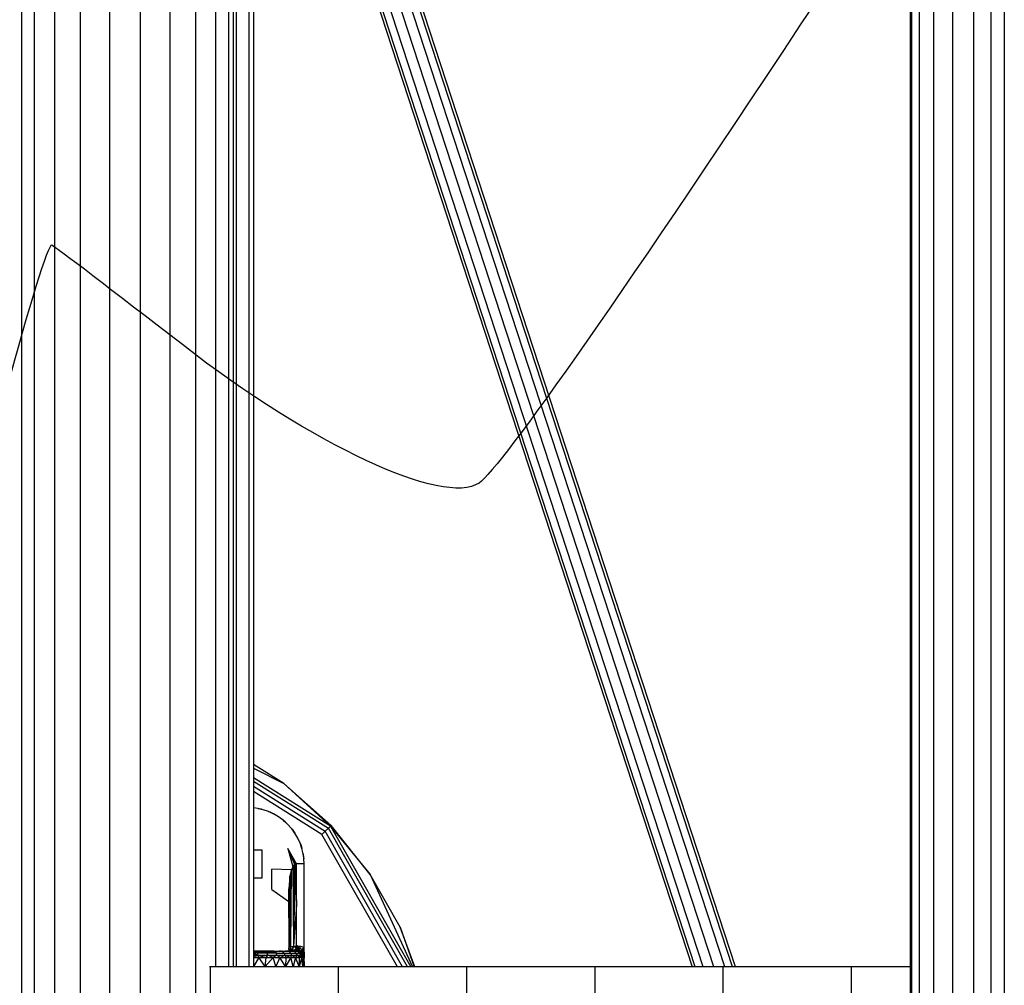
# Model space of a CAD drawing. Units: millimetres. Extents: x 0 to 291, y 0 to 204.
# Drawn here: x 230 to 238, y 127 to 135 of the extents above; entities that cross this region are included whole.
import ezdxf

# ---------------------------------------------------------------- set-up
doc = ezdxf.new("R2010")
doc.units = ezdxf.units.MM

# ---------------------------------------------------------------- blocks, each defined once
blk = doc.blocks.new('A$C69F24E5E')
at = {"color": 7, "linetype": 'Continuous'}
for p, q in [((2255.37, 2.32), (2255.37, 2880.31)), ((2243.89, 2.32), (2243.89, 2874.35)), ((2226, 2.32), (2226, 2868.11)), ((2233.83, 2.32), (2233.83, 2870.37)), ((2221.03, 2.32), (2221.03, 2867.05)), ((2267.32, 2.32), (2267.32, 2728.3)), ((2278.8, 2.32), (2278.8, 2710.42)), ((2288.86, 2.32), (2288.86, 2653.49)), ((2296.69, 1272.82), (2296.69, 2629.53)), ((2567.83, 2225.58), (2567.83, 2.32)), ((2570.98, 2.32), (2570.98, 2225.58)), ((2576.4, 2225.58), (2576.4, 2.32)), ((2583.97, 2.32), (2583.97, 2225.58)), ((2592.08, 2225.58), (2592.08, 2.32)), ((2598.89, 2.32), (2598.89, 2225.58)), ((2604.06, 2225.58), (2604.06, 2.32)), ((2301.66, 1272.82), (2301.66, 1940.59)), ((2303.36, 1931.58), (2303.36, 1272.82)), ((2304.69, 1272.82), (2304.69, 1931.58)), ((2309.66, 1272.82), (2309.66, 1931.58)), ((2567.51, 1272.82), (2567.51, 1931.58)), ((2499.25, 1272.82), (2311.36, 1848.3)), ((2498.12, 1272.82), (2311.36, 1844.85)), ((2495.04, 1272.82), (2311.36, 1835.41)), ((2490.83, 1272.82), (2311.36, 1822.52)), ((2486.62, 1272.82), (2311.36, 1809.62)), ((2483.54, 1272.82), (2311.36, 1800.19)), ((2311.36, 1796.73), (2482.41, 1272.82)), ((2311.36, 1796.73), (2311.36, 1351.74)), ((2323.18, 1344.3), (2311.36, 1351.74)), ((2311.36, 1351.74), (2311.36, 1350.34)), ((2311.36, 1350.34), (2323.18, 1344.3)), ((2311.36, 1350.34), (2311.36, 1346.54)), ((2341.34, 1327.61), (2311.36, 1346.54)), ((2311.36, 1346.54), (2311.36, 1345.27)), ((2311.36, 1345.27), (2340.53, 1326.85)), ((2311.36, 1345.27), (2311.36, 1343.32)), ((2341.59, 1327.86), (2323.18, 1344.3)), ((2323.18, 1344.3), (2341.34, 1327.61)), ((2311.36, 1343.32), (2339.3, 1325.68)), ((2311.36, 1343.32), (2311.36, 1341.21)), ((2337.96, 1324.42), (2311.36, 1341.21)), ((2311.36, 1341.21), (2311.36, 1334.78)), ((2313.06, 1334.55), (2311.36, 1334.78)), ((2311.36, 1334.78), (2311.36, 1318.41)), ((2313.06, 1334.55), (2314.46, 1334.24)), ((2314.13, 1334.3), (2313.06, 1334.55)), ((2314.46, 1334.24), (2314.13, 1334.3)), ((2314.67, 1334.17), (2314.13, 1334.3)), ((2315.11, 1334.07), (2314.46, 1334.24)), ((2314.72, 1334.16), (2314.46, 1334.24)), ((2314.67, 1334.17), (2314.46, 1334.24)), ((2314.72, 1334.16), (2314.67, 1334.17)), ((2315.11, 1334.07), (2314.72, 1334.16)), ((2317.16, 1333.37), (2315.11, 1334.07)), ((2317.16, 1333.37), (2317.9, 1333.06)), ((2317.65, 1333.15), (2317.16, 1333.37)), ((2317.9, 1333.06), (2317.65, 1333.15)), ((2318.22, 1332.89), (2317.65, 1333.15)), ((2317.9, 1333.06), (2319.16, 1332.46)), ((2318.22, 1332.89), (2317.9, 1333.06)), ((2319.16, 1332.46), (2318.22, 1332.89)), ((2321.08, 1331.34), (2319.16, 1332.46)), ((2321.09, 1331.33), (2321.08, 1331.34)), ((2321.1, 1331.33), (2321.09, 1331.33)), ((2322.93, 1330), (2321.1, 1331.33)), ((2321.1, 1331.33), (2321.1, 1331.33)), ((2322.93, 1330), (2323.96, 1329.1)), ((2323.65, 1329.34), (2322.93, 1330)), ((2323.96, 1329.1), (2323.65, 1329.34)), ((2324.17, 1328.88), (2323.65, 1329.34)), ((2323.96, 1329.1), (2324.62, 1328.47)), ((2324.2, 1328.85), (2323.96, 1329.1)), ((2324.17, 1328.88), (2323.96, 1329.1)), ((2324.2, 1328.85), (2324.17, 1328.88)), ((2324.62, 1328.47), (2324.2, 1328.85)), ((2326.14, 1326.78), (2324.62, 1328.47)), ((2326.14, 1326.78), (2326.42, 1326.43)), ((2326.31, 1326.55), (2326.14, 1326.78)), ((2326.42, 1326.43), (2326.31, 1326.55)), ((2326.59, 1326.17), (2326.31, 1326.55)), ((2326.42, 1326.43), (2327.48, 1324.95)), ((2326.59, 1326.17), (2326.42, 1326.43)), ((2326.62, 1326.13), (2326.42, 1326.43)), ((2326.62, 1326.13), (2326.59, 1326.17)), ((2327.48, 1324.95), (2326.62, 1326.13)), ((2328.23, 1323.67), (2327.48, 1324.95)), ((2337.96, 1324.42), (2339.3, 1325.68)), ((2367.43, 1272.82), (2337.96, 1324.42)), ((2339.3, 1325.68), (2340.53, 1326.85)), ((2369.49, 1272.82), (2339.3, 1325.68)), ((2340.53, 1326.85), (2341.34, 1327.61)), ((2371.39, 1272.82), (2340.53, 1326.85)), ((2341.59, 1327.86), (2341.34, 1327.61)), ((2341.34, 1327.61), (2356.83, 1308.86)), ((2341.34, 1327.61), (2372.64, 1272.82)), ((2356.83, 1308.86), (2341.59, 1327.86)), ((2328.41, 1323.38), (2328.23, 1323.67)), ((2328.47, 1323.25), (2328.23, 1323.67)), ((2328.61, 1323.02), (2328.41, 1323.38)), ((2328.49, 1323.21), (2328.41, 1323.38)), ((2328.47, 1323.25), (2328.41, 1323.38)), ((2328.49, 1323.21), (2328.47, 1323.25)), ((2328.61, 1323.02), (2328.49, 1323.21)), ((2329.52, 1321.01), (2328.61, 1323.02)), ((2329.52, 1321.01), (2329.87, 1320.06)), ((2329.75, 1320.34), (2329.52, 1321.01)), ((2311.36, 1318.41), (2314.56, 1318.41)), ((2311.36, 1318.41), (2311.36, 1307.41)), ((2314.56, 1318.41), (2314.56, 1307.41)), ((2324.78, 1318.91), (2326.68, 1311.82)), ((2327.41, 1312.67), (2324.78, 1318.91)), ((2328.06, 1312.91), (2324.78, 1318.91)), ((2324.78, 1318.91), (2327.63, 1312.81)), ((2329.87, 1320.06), (2329.75, 1320.34)), ((2329.95, 1319.73), (2329.75, 1320.34)), ((2329.87, 1320.06), (2330.21, 1318.96)), ((2329.97, 1319.7), (2329.87, 1320.06)), ((2329.95, 1319.73), (2329.87, 1320.06)), ((2329.97, 1319.7), (2329.95, 1319.73)), ((2330.21, 1318.96), (2329.97, 1319.7)), ((2330.7, 1316.91), (2330.21, 1318.96)), ((2330.7, 1316.91), (2330.76, 1316.53)), ((2330.73, 1316.66), (2330.7, 1316.91)), ((2328.06, 1312.91), (2327.63, 1312.81)), ((2328.06, 1296.94), (2328.06, 1312.91)), ((2331.06, 1312.91), (2328.06, 1312.91)), ((2330.76, 1316.53), (2330.73, 1316.66)), ((2330.79, 1316.26), (2330.73, 1316.66)), ((2330.76, 1316.53), (2330.79, 1316.26)), ((2330.76, 1316.53), (2330.98, 1314.89)), ((2330.98, 1314.89), (2330.79, 1316.26)), ((2331.06, 1312.91), (2330.98, 1314.89)), ((2331.06, 1280.3), (2331.06, 1312.91)), ((2326.12, 1310.59), (2318.49, 1310.91)), ((2318.49, 1302.9), (2318.49, 1310.91)), ((2326.12, 1310.59), (2325.48, 1308.12)), ((2325.94, 1280.7), (2326.12, 1310.59)), ((2326.68, 1311.82), (2326.12, 1310.59)), ((2327.1, 1312.39), (2326.68, 1311.82)), ((2326.68, 1311.82), (2326.91, 1280.9)), ((2327.41, 1312.67), (2326.91, 1280.9)), ((2327.1, 1312.39), (2326.91, 1280.9)), ((2327.41, 1312.67), (2327.1, 1312.39)), ((2327.63, 1312.81), (2327.41, 1312.67)), ((2328.06, 1296.94), (2327.41, 1312.67)), ((2327.63, 1312.81), (2328.06, 1296.94)), ((2314.56, 1307.41), (2311.36, 1307.41)), ((2311.36, 1307.41), (2311.36, 1278.9)), ((2325.48, 1308.12), (2325.06, 1303.16)), ((2325.48, 1308.12), (2325.29, 1280.4)), ((2325.94, 1280.7), (2325.48, 1308.12)), ((2368.48, 1288.22), (2356.83, 1308.86)), ((2356.83, 1308.86), (2373.32, 1272.82)), ((2318.49, 1302.9), (2325.06, 1298.31)), ((2325.29, 1280.4), (2325.06, 1303.16)), ((2325.06, 1303.16), (2325.06, 1298.31)), ((2325.06, 1298.31), (2325.06, 1280.05)), ((2328.06, 1296.94), (2326.91, 1280.9)), ((2328.06, 1280.97), (2328.06, 1296.94)), ((2374.21, 1272.82), (2368.48, 1288.22)), ((2368.48, 1288.22), (2373.94, 1272.82)), ((2312.94, 1278.9), (2311.36, 1278.9)), ((2311.36, 1278.9), (2311.36, 1278.35)), ((2311.91, 1278.37), (2311.36, 1278.35)), ((2311.36, 1278.35), (2311.36, 1278.25)), ((2311.91, 1278.37), (2311.8, 1278.23)), ((2312.24, 1278.39), (2311.91, 1278.37)), ((2312.14, 1278.32), (2311.91, 1278.37)), ((2311.91, 1278.37), (2312.08, 1278.28)), ((2312.24, 1278.39), (2312.94, 1278.9)), ((2312.88, 1278.44), (2312.24, 1278.39)), ((2312.88, 1278.44), (2312.94, 1278.9)), ((2313.32, 1278.47), (2312.88, 1278.44)), ((2312.93, 1278.16), (2313.32, 1278.47)), ((2314.78, 1278.9), (2312.94, 1278.9)), ((2314.06, 1278.53), (2313.32, 1278.47)), ((2313.32, 1278.47), (2316.67, 1278.16)), ((2314.06, 1278.53), (2314.78, 1278.9)), ((2314.56, 1278.57), (2314.06, 1278.53)), ((2314.56, 1278.57), (2314.78, 1278.9)), ((2314.68, 1278.58), (2314.56, 1278.57)), ((2314.94, 1278.61), (2314.68, 1278.58)), ((2314.68, 1278.58), (2316.67, 1278.16)), ((2316.51, 1278.9), (2314.78, 1278.9)), ((2314.78, 1278.9), (2314.94, 1278.61)), ((2315.94, 1278.7), (2314.94, 1278.61)), ((2316.31, 1278.73), (2315.94, 1278.7)), ((2316.67, 1278.16), (2315.94, 1278.7)), ((2315.94, 1278.7), (2316.27, 1278.7)), ((2316.27, 1278.7), (2316.31, 1278.73)), ((2316.27, 1278.7), (2316.51, 1278.7)), ((2316.31, 1278.73), (2316.51, 1278.9)), ((2316.51, 1278.75), (2316.31, 1278.73)), ((2318.07, 1278.9), (2316.51, 1278.9)), ((2316.51, 1278.75), (2316.51, 1278.9)), ((2317.11, 1278.8), (2316.51, 1278.75)), ((2316.51, 1278.7), (2316.51, 1278.75)), ((2316.51, 1278.7), (2317.05, 1278.7)), ((2316.67, 1278.16), (2319.73, 1278.71)), ((2317.11, 1278.8), (2317.05, 1278.7)), ((2317.05, 1278.7), (2317.17, 1278.7)), ((2318.01, 1278.86), (2317.11, 1278.8)), ((2317.17, 1278.7), (2317.11, 1278.8)), ((2317.11, 1278.8), (2317.88, 1278.77)), ((2317.17, 1278.7), (2317.77, 1278.7)), ((2317.77, 1278.7), (2317.88, 1278.77)), ((2317.77, 1278.7), (2317.99, 1278.7)), ((2317.88, 1278.77), (2318.01, 1278.86)), ((2317.88, 1278.77), (2318.02, 1278.77)), ((2317.99, 1278.7), (2318.02, 1278.77)), ((2317.99, 1278.7), (2318.1, 1278.7)), ((2318.01, 1278.86), (2318.07, 1278.9)), ((2318.06, 1278.86), (2318.01, 1278.86)), ((2318.02, 1278.77), (2318.06, 1278.86)), ((2318.02, 1278.77), (2318.14, 1278.76)), ((2318.06, 1278.86), (2318.07, 1278.9)), ((2318.1, 1278.86), (2318.06, 1278.86)), ((2319.15, 1278.9), (2318.07, 1278.9)), ((2318.07, 1278.9), (2318.1, 1278.86)), ((2318.2, 1278.87), (2318.1, 1278.86)), ((2318.1, 1278.86), (2318.15, 1278.78)), ((2318.14, 1278.76), (2318.1, 1278.7)), ((2318.1, 1278.7), (2318.2, 1278.7)), ((2318.15, 1278.78), (2318.14, 1278.76)), ((2318.14, 1278.76), (2318.16, 1278.76)), ((2318.2, 1278.87), (2318.15, 1278.78)), ((2318.15, 1278.78), (2318.16, 1278.76)), ((2318.16, 1278.76), (2318.2, 1278.7)), ((2318.16, 1278.76), (2318.25, 1278.76)), ((2319.15, 1278.9), (2318.2, 1278.87)), ((2318.25, 1278.76), (2318.2, 1278.87)), ((2319.09, 1278.77), (2318.2, 1278.87)), ((2318.2, 1278.7), (2318.28, 1278.7)), ((2318.28, 1278.7), (2318.25, 1278.76)), ((2318.25, 1278.76), (2319.07, 1278.73)), ((2318.28, 1278.7), (2319.06, 1278.7)), ((2319.07, 1278.73), (2319.06, 1278.7)), ((2319.06, 1278.7), (2319.24, 1278.7)), ((2319.09, 1278.77), (2319.07, 1278.73)), ((2319.07, 1278.73), (2319.23, 1278.72)), ((2319.15, 1278.9), (2319.09, 1278.77)), ((2319.22, 1278.76), (2319.09, 1278.77)), ((2319.45, 1278.9), (2319.15, 1278.9)), ((2319.15, 1278.9), (2319.39, 1278.81)), ((2319.22, 1278.76), (2319.15, 1278.9)), ((2319.34, 1278.75), (2319.15, 1278.9)), ((2319.23, 1278.72), (2319.22, 1278.76)), ((2319.34, 1278.75), (2319.22, 1278.76)), ((2319.24, 1278.7), (2319.23, 1278.72)), ((2319.23, 1278.72), (2319.32, 1278.72)), ((2319.24, 1278.7), (2319.31, 1278.7)), ((2319.31, 1278.7), (2319.32, 1278.72)), ((2319.31, 1278.7), (2319.4, 1278.7)), ((2319.32, 1278.72), (2319.34, 1278.75)), ((2319.32, 1278.72), (2319.38, 1278.72)), ((2319.34, 1278.75), (2319.39, 1278.81)), ((2319.35, 1278.75), (2319.34, 1278.75)), ((2319.34, 1278.75), (2319.34, 1278.75)), ((2319.35, 1278.75), (2319.34, 1278.75)), ((2319.38, 1278.72), (2319.35, 1278.75)), ((2319.49, 1278.73), (2319.35, 1278.75)), ((2319.4, 1278.7), (2319.38, 1278.72)), ((2319.38, 1278.72), (2319.49, 1278.71)), ((2319.39, 1278.81), (2319.45, 1278.9)), ((2319.39, 1278.81), (2319.48, 1278.79)), ((2319.4, 1278.7), (2319.49, 1278.7)), ((2319.45, 1278.9), (2320.36, 1278.9)), ((2319.45, 1278.9), (2319.48, 1278.79)), ((2319.48, 1278.79), (2319.73, 1278.71)), ((2319.48, 1278.79), (2319.49, 1278.73)), ((2319.73, 1278.71), (2319.49, 1278.73)), ((2319.49, 1278.73), (2319.49, 1278.71)), ((2319.49, 1278.71), (2319.49, 1278.7)), ((2319.49, 1278.71), (2319.73, 1278.71)), ((2319.49, 1278.7), (2319.73, 1278.71)), ((2319.73, 1278.71), (2320.38, 1278.77)), ((2319.73, 1278.71), (2320.15, 1278.16)), ((2320.39, 1278.71), (2319.73, 1278.71)), ((2320.36, 1278.9), (2320.38, 1278.77)), ((2320.36, 1278.9), (2320.62, 1278.9)), ((2320.46, 1278.78), (2320.36, 1278.9)), ((2320.38, 1278.77), (2320.46, 1278.78)), ((2320.38, 1278.77), (2320.39, 1278.71)), ((2320.43, 1278.71), (2320.39, 1278.71)), ((2320.43, 1278.71), (2320.48, 1278.75)), ((2320.52, 1278.71), (2320.43, 1278.71)), ((2320.46, 1278.78), (2320.51, 1278.79)), ((2320.48, 1278.75), (2320.46, 1278.78)), ((2320.48, 1278.75), (2320.51, 1278.79)), ((2320.52, 1278.71), (2320.48, 1278.75)), ((2320.51, 1278.79), (2320.62, 1278.9)), ((2320.51, 1278.79), (2320.6, 1278.8)), ((2320.59, 1278.71), (2320.52, 1278.71)), ((2320.59, 1278.71), (2320.6, 1278.8)), ((2321.31, 1278.71), (2320.59, 1278.71)), ((2320.6, 1278.8), (2320.62, 1278.9)), ((2320.6, 1278.8), (2321.34, 1278.87)), ((2320.62, 1278.9), (2321.35, 1278.9)), ((2321.34, 1278.87), (2321.31, 1278.71)), ((2321.34, 1278.71), (2321.31, 1278.71)), ((2321.35, 1278.9), (2321.34, 1278.87)), ((2321.34, 1278.87), (2321.36, 1278.87)), ((2321.34, 1278.71), (2321.4, 1278.76)), ((2321.42, 1278.71), (2321.34, 1278.71)), ((2321.36, 1278.87), (2321.35, 1278.9)), ((2321.54, 1278.9), (2321.35, 1278.9)), ((2321.36, 1278.87), (2321.54, 1278.89)), ((2321.4, 1278.76), (2321.36, 1278.87)), ((2321.4, 1278.76), (2321.54, 1278.89)), ((2321.42, 1278.71), (2321.4, 1278.76)), ((2321.47, 1278.71), (2321.42, 1278.71)), ((2321.47, 1278.71), (2321.54, 1278.89)), ((2321.58, 1278.71), (2321.47, 1278.71)), ((2321.57, 1278.9), (2321.54, 1278.9)), ((2321.54, 1278.9), (2321.54, 1278.89)), ((2321.54, 1278.89), (2321.54, 1278.9)), ((2321.54, 1278.89), (2321.54, 1278.9)), ((2321.54, 1278.89), (2321.57, 1278.9)), ((2321.54, 1278.89), (2321.58, 1278.71)), ((2321.54, 1278.89), (2321.54, 1278.89)), ((2321.54, 1278.89), (2321.54, 1278.89)), ((2322.05, 1278.82), (2321.57, 1278.9)), ((2321.88, 1278.9), (2321.57, 1278.9)), ((2322.01, 1278.71), (2321.58, 1278.71)), ((2322.07, 1278.9), (2321.88, 1278.9)), ((2322.05, 1278.82), (2322.01, 1278.71)), ((2322.09, 1278.71), (2322.01, 1278.71)), ((2322.07, 1278.9), (2322.05, 1278.82)), ((2322.08, 1278.81), (2322.05, 1278.82)), ((2322.07, 1278.9), (2322.21, 1278.9)), ((2322.11, 1278.81), (2322.07, 1278.9)), ((2322.08, 1278.81), (2322.07, 1278.9)), ((2322.09, 1278.71), (2322.08, 1278.81)), ((2322.11, 1278.81), (2322.08, 1278.81)), ((2322.12, 1278.71), (2322.09, 1278.71)), ((2322.14, 1278.74), (2322.11, 1278.81)), ((2322.16, 1278.8), (2322.11, 1278.81)), ((2322.12, 1278.71), (2322.14, 1278.74)), ((2322.15, 1278.71), (2322.12, 1278.71)), ((2322.14, 1278.74), (2322.16, 1278.8)), ((2322.15, 1278.71), (2322.14, 1278.74)), ((2322.2, 1278.71), (2322.15, 1278.71)), ((2322.16, 1278.8), (2322.21, 1278.9)), ((2322.2, 1278.79), (2322.16, 1278.8)), ((2322.2, 1278.79), (2322.21, 1278.9)), ((2322.2, 1278.71), (2322.2, 1278.79)), ((2322.52, 1278.74), (2322.2, 1278.79)), ((2322.52, 1278.71), (2322.2, 1278.71)), ((2322.21, 1278.9), (2322.53, 1278.9)), ((2322.53, 1278.9), (2322.52, 1278.74)), ((2322.52, 1278.74), (2322.52, 1278.71)), ((2322.52, 1278.71), (2322.53, 1278.74)), ((2322.53, 1278.74), (2322.52, 1278.74)), ((2322.52, 1278.71), (2322.52, 1278.71)), ((2322.52, 1278.71), (2322.52, 1278.71)), ((2322.52, 1278.71), (2322.52, 1278.71)), ((2322.55, 1278.71), (2322.52, 1278.71)), ((2322.6, 1278.9), (2322.53, 1278.9)), ((2322.55, 1278.78), (2322.53, 1278.9)), ((2322.54, 1278.77), (2322.53, 1278.9)), ((2322.53, 1278.74), (2322.54, 1278.77)), ((2322.55, 1278.73), (2322.53, 1278.74)), ((2322.54, 1278.77), (2322.55, 1278.78)), ((2322.55, 1278.73), (2322.54, 1278.77)), ((2322.55, 1278.78), (2322.6, 1278.9)), ((2322.56, 1278.73), (2322.55, 1278.78)), ((2322.55, 1278.71), (2322.55, 1278.73)), ((2322.56, 1278.73), (2322.55, 1278.73)), ((2322.56, 1278.71), (2322.55, 1278.71)), ((2322.56, 1278.71), (2322.56, 1278.73)), ((2322.58, 1278.73), (2322.56, 1278.73)), ((2322.57, 1278.71), (2322.56, 1278.71)), ((2322.57, 1278.71), (2322.58, 1278.73)), ((2322.61, 1278.71), (2322.57, 1278.71)), ((2322.58, 1278.73), (2322.6, 1278.9)), ((2322.6, 1278.73), (2322.58, 1278.73)), ((2322.7, 1278.9), (2322.6, 1278.9)), ((2322.6, 1278.9), (2322.6, 1278.73)), ((2322.6, 1278.73), (2322.61, 1278.71)), ((2322.69, 1278.71), (2322.6, 1278.73)), ((2322.69, 1278.71), (2322.61, 1278.71)), ((2322.69, 1278.71), (2322.7, 1278.9)), ((2322.69, 1278.71), (2322.69, 1278.71)), ((2322.7, 1278.71), (2322.69, 1278.71)), ((2322.7, 1278.71), (2322.69, 1278.71)), ((2322.7, 1278.71), (2322.7, 1278.9)), ((2322.7, 1278.9), (2323.69, 1278.9)), ((2322.7, 1278.71), (2322.7, 1278.71)), ((2322.73, 1278.71), (2322.7, 1278.71)), ((2322.73, 1278.71), (2322.7, 1278.71)), ((2323.69, 1278.9), (2322.73, 1278.71)), ((2323.27, 1278.16), (2322.73, 1278.71)), ((2325.27, 1278.71), (2322.73, 1278.71)), ((2323.69, 1278.9), (2325.27, 1278.71)), ((2325.06, 1278.9), (2323.69, 1278.9)), ((2325.06, 1280.05), (2325.29, 1280.4)), ((2325.18, 1278.9), (2325.06, 1280.05)), ((2325.06, 1280.05), (2325.06, 1278.9)), ((2325.18, 1278.9), (2325.06, 1278.9)), ((2325.18, 1278.9), (2325.29, 1280.4)), ((2325.18, 1278.9), (2325.46, 1278.9)), ((2325.48, 1278.9), (2325.18, 1278.9)), ((2325.27, 1278.71), (2325.48, 1278.9)), ((2325.91, 1278.16), (2325.27, 1278.71)), ((2327.27, 1278.71), (2325.27, 1278.71)), ((2325.29, 1280.4), (2325.94, 1280.7)), ((2325.46, 1278.9), (2325.29, 1280.4)), ((2325.94, 1280.7), (2325.46, 1278.9)), ((2325.46, 1278.9), (2325.68, 1278.9)), ((2325.48, 1278.9), (2327.27, 1278.71)), ((2325.68, 1278.9), (2325.48, 1278.9)), ((2325.68, 1278.9), (2325.84, 1278.9)), ((2326.91, 1280.9), (2325.84, 1278.9)), ((2325.84, 1278.9), (2325.94, 1280.7)), ((2325.84, 1278.9), (2326.27, 1278.9)), ((2325.94, 1280.7), (2326.91, 1280.9)), ((2326.91, 1280.9), (2326.27, 1278.9)), ((2326.27, 1278.9), (2328.06, 1279.89)), ((2328.06, 1279.47), (2326.27, 1278.9)), ((2326.27, 1278.9), (2327.17, 1278.9)), ((2326.89, 1278.9), (2326.27, 1278.9)), ((2327.27, 1278.71), (2326.89, 1278.9)), ((2327.88, 1278.9), (2326.89, 1278.9)), ((2326.89, 1278.9), (2328.66, 1278.71)), ((2326.91, 1280.9), (2328.06, 1280.97)), ((2328.06, 1279.89), (2326.91, 1280.9)), ((2328.06, 1280.4), (2326.91, 1280.9)), ((2327.17, 1278.9), (2328.06, 1279.47)), ((2328.06, 1279.16), (2327.17, 1278.9)), ((2328.06, 1278.96), (2327.17, 1278.9)), ((2327.17, 1278.9), (2327.88, 1278.9)), ((2327.99, 1278.16), (2327.27, 1278.71)), ((2328.66, 1278.71), (2327.27, 1278.71)), ((2327.88, 1278.9), (2329.01, 1278.83)), ((2328.66, 1278.71), (2327.88, 1278.9)), ((2327.88, 1278.9), (2328.06, 1278.9)), ((2328.06, 1280.4), (2328.06, 1280.97)), ((2328.44, 1280.97), (2328.06, 1280.97)), ((2328.06, 1279.89), (2328.06, 1280.4)), ((2328.06, 1280.4), (2328.44, 1280.4)), ((2328.06, 1279.47), (2328.06, 1279.89)), ((2328.06, 1279.89), (2328.44, 1279.89)), ((2328.06, 1279.16), (2328.06, 1279.47)), ((2328.06, 1279.47), (2328.44, 1279.47)), ((2328.06, 1278.96), (2328.06, 1279.16)), ((2328.44, 1279.16), (2328.06, 1279.16)), ((2328.06, 1278.9), (2328.06, 1278.96)), ((2328.06, 1278.96), (2328.44, 1278.96)), ((2328.06, 1278.9), (2328.44, 1278.9)), ((2328.44, 1280.4), (2328.44, 1280.97)), ((2328.44, 1280.97), (2329.69, 1280.83)), ((2328.44, 1280.4), (2329.69, 1280.83)), ((2328.44, 1279.89), (2328.44, 1280.4)), ((2328.44, 1280.4), (2329.44, 1279.92)), ((2329.44, 1279.92), (2328.44, 1279.47)), ((2329.44, 1279.92), (2328.44, 1279.89)), ((2328.44, 1279.47), (2328.44, 1279.89)), ((2328.44, 1279.16), (2328.44, 1279.47)), ((2328.44, 1279.47), (2329.22, 1279.25)), ((2329.22, 1279.25), (2328.44, 1279.16)), ((2328.44, 1278.96), (2328.44, 1279.16)), ((2329.06, 1278.88), (2328.44, 1279.16)), ((2328.44, 1278.9), (2328.44, 1278.96)), ((2328.44, 1278.96), (2329.06, 1278.88)), ((2328.44, 1278.9), (2329.01, 1278.83)), ((2328.66, 1278.71), (2329.01, 1278.83)), ((2329.44, 1278.16), (2328.66, 1278.71)), ((2329.54, 1278.64), (2328.66, 1278.71)), ((2328.66, 1278.71), (2330.01, 1278.33)), ((2329.06, 1278.88), (2329.01, 1278.83)), ((2329.01, 1278.83), (2329.54, 1278.64)), ((2329.22, 1279.25), (2329.06, 1278.88)), ((2329.95, 1278.98), (2329.06, 1278.88)), ((2329.06, 1278.88), (2329.64, 1278.67)), ((2329.54, 1278.64), (2329.06, 1278.88)), ((2329.44, 1279.92), (2329.22, 1279.25)), ((2329.22, 1279.25), (2329.95, 1278.98)), ((2329.44, 1279.92), (2329.69, 1280.83)), ((2330.38, 1279.59), (2329.44, 1279.92)), ((2329.44, 1278.16), (2330.01, 1278.33)), ((2329.64, 1278.67), (2329.54, 1278.64)), ((2329.54, 1278.64), (2330.01, 1278.33)), ((2329.95, 1278.98), (2329.64, 1278.67)), ((2329.64, 1278.67), (2330.15, 1278.33)), ((2330.59, 1278.55), (2329.64, 1278.67)), ((2330.01, 1278.33), (2329.64, 1278.67)), ((2329.69, 1280.83), (2330.86, 1280.41)), ((2329.95, 1278.98), (2330.38, 1279.59)), ((2330.59, 1278.55), (2329.95, 1278.98)), ((2329.95, 1278.98), (2331.05, 1278.48)), ((2330.15, 1278.33), (2330.01, 1278.33)), ((2330.01, 1278.33), (2330.64, 1277.46)), ((2330.15, 1278.33), (2330.59, 1278.55)), ((2331.01, 1277.72), (2330.15, 1278.33)), ((2330.15, 1278.33), (2330.64, 1277.46)), ((2330.86, 1280.41), (2330.38, 1279.59)), ((2330.38, 1279.59), (2331.06, 1280.3)), ((2330.38, 1279.59), (2331.06, 1279.33)), ((2331.05, 1278.48), (2330.38, 1279.59)), ((2331.05, 1278.48), (2330.59, 1278.55)), ((2330.59, 1278.55), (2331.01, 1277.72)), ((2330.86, 1280.41), (2331.06, 1280.3)), ((2331.01, 1277.72), (2331.05, 1278.48)), ((2331.05, 1278.48), (2331.06, 1279.33)), ((2331.05, 1278.48), (2331.06, 1276.11)), ((2331.06, 1279.33), (2331.06, 1280.3)), ((2331.06, 1276.11), (2331.06, 1279.33)), ((2311.36, 1278.25), (2311.8, 1278.23)), ((2311.36, 1278.25), (2311.36, 1277.97)), ((2311.53, 1277.91), (2311.36, 1277.97)), ((2311.36, 1277.97), (2311.36, 1277.96)), ((2311.54, 1277.9), (2311.36, 1277.96)), ((2311.36, 1277.96), (2311.36, 1277.9)), ((2311.54, 1277.9), (2311.36, 1277.9)), ((2311.36, 1277.9), (2311.36, 1277.74)), ((2311.36, 1277.74), (2313.02, 1277.35)), ((2311.36, 1277.74), (2311.36, 1277.35)), ((2313.02, 1277.35), (2311.36, 1277.35)), ((2311.36, 1276.71), (2313.02, 1277.35)), ((2311.36, 1277.35), (2311.36, 1276.71)), ((2311.36, 1276.71), (2311.36, 1276.39)), ((2311.36, 1276.39), (2313.46, 1276.39)), ((2313.46, 1276.39), (2311.36, 1272.91)), ((2311.36, 1276.39), (2311.36, 1272.91)), ((2311.53, 1277.91), (2311.54, 1277.9)), ((2311.55, 1277.9), (2311.53, 1277.91)), ((2311.55, 1277.9), (2311.54, 1277.9)), ((2311.57, 1277.9), (2311.54, 1277.9)), ((2311.54, 1277.9), (2311.55, 1277.9)), ((2311.57, 1277.9), (2311.55, 1277.9)), ((2311.55, 1277.9), (2311.55, 1277.9)), ((2313.02, 1277.35), (2311.57, 1277.9)), ((2311.8, 1278.23), (2311.99, 1278.22)), ((2311.99, 1278.22), (2312.08, 1278.28)), ((2311.99, 1278.22), (2312.23, 1278.2)), ((2312.08, 1278.28), (2312.14, 1278.32)), ((2312.08, 1278.28), (2312.23, 1278.2)), ((2312.85, 1278.18), (2312.14, 1278.32)), ((2312.23, 1278.2), (2312.85, 1278.17)), ((2312.85, 1278.17), (2312.85, 1278.18)), ((2312.93, 1278.16), (2312.85, 1278.18)), ((2312.85, 1278.17), (2312.93, 1278.16)), ((2316.67, 1278.16), (2312.93, 1278.16)), ((2312.93, 1278.16), (2313.02, 1277.35)), ((2313.02, 1277.35), (2316.86, 1277.35)), ((2313.02, 1277.35), (2316.31, 1276.39)), ((2313.46, 1276.39), (2313.02, 1277.35)), ((2313.46, 1276.39), (2316.31, 1276.39)), ((2315.86, 1272.89), (2313.46, 1276.39)), ((2319.03, 1276.39), (2315.86, 1272.89)), ((2315.86, 1272.89), (2316.31, 1276.39)), ((2316.31, 1276.39), (2316.86, 1277.35)), ((2316.31, 1276.39), (2319.03, 1276.39)), ((2316.86, 1277.35), (2316.67, 1278.16)), ((2320.15, 1278.16), (2316.67, 1278.16)), ((2316.86, 1277.35), (2320.44, 1277.35)), ((2319.03, 1276.39), (2316.86, 1277.35)), ((2320.44, 1277.35), (2319.03, 1276.39)), ((2319.03, 1276.39), (2321.57, 1276.39)), ((2320.06, 1272.89), (2319.03, 1276.39)), ((2321.57, 1276.39), (2320.06, 1272.89)), ((2320.44, 1277.35), (2320.15, 1278.16)), ((2320.15, 1278.16), (2323.27, 1278.16)), ((2320.44, 1277.35), (2323.63, 1277.35)), ((2321.57, 1276.39), (2320.44, 1277.35)), ((2321.57, 1276.39), (2323.63, 1277.35)), ((2321.57, 1276.39), (2323.89, 1276.39)), ((2323.78, 1272.89), (2321.57, 1276.39)), ((2323.63, 1277.35), (2323.27, 1278.16)), ((2323.27, 1278.16), (2325.91, 1278.16)), ((2323.63, 1277.35), (2326.34, 1277.35)), ((2323.63, 1277.35), (2325.93, 1276.39)), ((2323.63, 1277.35), (2323.89, 1276.39)), ((2325.93, 1276.39), (2323.78, 1272.89)), ((2323.89, 1276.39), (2323.78, 1272.89)), ((2323.89, 1276.39), (2325.93, 1276.39)), ((2326.34, 1277.35), (2325.91, 1278.16)), ((2325.91, 1278.16), (2327.99, 1278.16)), ((2325.93, 1276.39), (2326.34, 1277.35)), ((2325.93, 1276.39), (2327.67, 1276.39)), ((2326.86, 1272.89), (2325.93, 1276.39)), ((2326.34, 1277.35), (2328.48, 1277.35)), ((2326.34, 1277.35), (2327.67, 1276.39)), ((2327.67, 1276.39), (2326.86, 1272.89)), ((2327.67, 1276.39), (2328.48, 1277.35)), ((2327.67, 1276.39), (2329.08, 1276.39)), ((2329.16, 1272.89), (2327.67, 1276.39)), ((2328.48, 1277.35), (2327.99, 1278.16)), ((2327.99, 1278.16), (2329.44, 1278.16)), ((2328.48, 1277.35), (2329.96, 1277.35)), ((2328.48, 1277.35), (2329.08, 1276.39)), ((2329.08, 1276.39), (2329.96, 1277.35)), ((2329.08, 1276.39), (2330.12, 1276.39)), ((2329.08, 1276.39), (2329.16, 1272.89)), ((2330.12, 1276.39), (2329.16, 1272.89)), ((2329.96, 1277.35), (2329.44, 1278.16)), ((2330.64, 1277.46), (2329.44, 1278.16)), ((2329.96, 1277.35), (2330.64, 1277.46)), ((2329.96, 1277.35), (2330.79, 1276.39)), ((2330.12, 1276.39), (2329.96, 1277.35)), ((2330.12, 1276.39), (2330.79, 1276.39)), ((2330.58, 1272.89), (2330.12, 1276.39)), ((2330.79, 1276.39), (2330.58, 1272.89)), ((2330.64, 1277.46), (2331.01, 1277.72)), ((2330.64, 1277.46), (2330.93, 1277.04)), ((2330.64, 1277.46), (2330.79, 1276.39)), ((2330.79, 1276.39), (2330.93, 1277.04)), ((2331.06, 1272.89), (2330.79, 1276.39)), ((2330.93, 1277.04), (2331.01, 1277.72)), ((2330.93, 1277.04), (2331.06, 1272.89)), ((2331.06, 1276.11), (2330.93, 1277.04)), ((2331.01, 1277.72), (2331.06, 1276.11)), ((2331.06, 1272.89), (2331.06, 1276.11)), ((2294.59, 1272.82), (2294.21, 1272.82)), ((2294.59, 1257.82), (2294.59, 1272.82)), ((2296.69, 1272.82), (2294.59, 1272.82)), ((2301.66, 1272.82), (2296.69, 1272.82)), ((2303.36, 1272.82), (2301.66, 1272.82)), ((2304.69, 1272.82), (2303.36, 1272.82)), ((2309.66, 1272.82), (2304.69, 1272.82)), ((2311.36, 1272.82), (2309.66, 1272.82)), ((2311.36, 1272.91), (2311.36, 1272.89)), ((2311.36, 1272.89), (2311.36, 1272.82)), ((2311.36, 1272.89), (2315.86, 1272.89)), ((2344.54, 1272.82), (2311.36, 1272.82)), ((2315.86, 1272.89), (2320.06, 1272.89)), ((2320.06, 1272.89), (2323.78, 1272.89)), ((2323.78, 1272.89), (2326.86, 1272.89)), ((2326.86, 1272.89), (2329.16, 1272.89)), ((2329.16, 1272.89), (2330.58, 1272.89)), ((2330.58, 1272.89), (2331.06, 1272.89)), ((2344.54, 1257.82), (2344.54, 1272.82)), ((2367.43, 1272.82), (2344.54, 1272.82)), ((2369.49, 1272.82), (2367.43, 1272.82)), ((2371.39, 1272.82), (2369.49, 1272.82)), ((2372.64, 1272.82), (2371.39, 1272.82)), ((2373.32, 1272.82), (2372.64, 1272.82)), ((2373.94, 1272.82), (2373.32, 1272.82)), ((2374.21, 1272.82), (2373.94, 1272.82)), ((2394.51, 1272.82), (2374.21, 1272.82)), ((2444.49, 1272.82), (2394.51, 1272.82)), ((2394.51, 1257.82), (2394.51, 1272.82)), ((2482.41, 1272.82), (2444.49, 1272.82)), ((2444.49, 1257.82), (2444.49, 1272.82)), ((2483.54, 1272.82), (2482.41, 1272.82)), ((2486.62, 1272.82), (2483.54, 1272.82)), ((2490.83, 1272.82), (2486.62, 1272.82)), ((2494.5, 1272.82), (2490.83, 1272.82)), ((2494.5, 1257.82), (2494.5, 1272.82)), ((2495.04, 1272.82), (2494.5, 1272.82)), ((2498.12, 1272.82), (2495.04, 1272.82)), ((2499.25, 1272.82), (2498.12, 1272.82)), ((2544.51, 1272.82), (2499.25, 1272.82)), ((2567.51, 1272.82), (2544.51, 1272.82)), ((2544.51, 1257.82), (2544.51, 1272.82)), ((2567.51, 1257.82), (2567.51, 1272.82))]:
    blk.add_line(p, q, dxfattribs=at)

msp = doc.modelspace()

# ---------------------------------------------------------------- linework, layer by layer
at = {"color": 7, "linetype": 'Continuous'}
for points in [[(236.31612, 134.94505), (234.75538, 132.57303), (233.64701, 130.98584), (233.46671, 130.8647)], [(229.86807, 132.8688), (229.83808, 132.88331), (229.66698, 132.33495), (229.48786, 131.65028)], [(230.96745, 132.03069), (230.39279, 132.47717), (229.89808, 132.85432), (229.86807, 132.8688)], [(233.46671, 130.8647), (233.16953, 130.66502), (232.05739, 131.18386), (230.96745, 132.03069)]]:
    msp.add_open_spline(points, degree=3, dxfattribs=at)

# ---------------------------------------------------------------- block references
at = {"color": 7, "xscale": 0.0216, "yscale": 0.0216, "zscale": 0.0216}
msp.add_blockref('A$C69F24E5E', (181.64182, 99.2956), dxfattribs=at)

doc.saveas('drawing.dxf')
